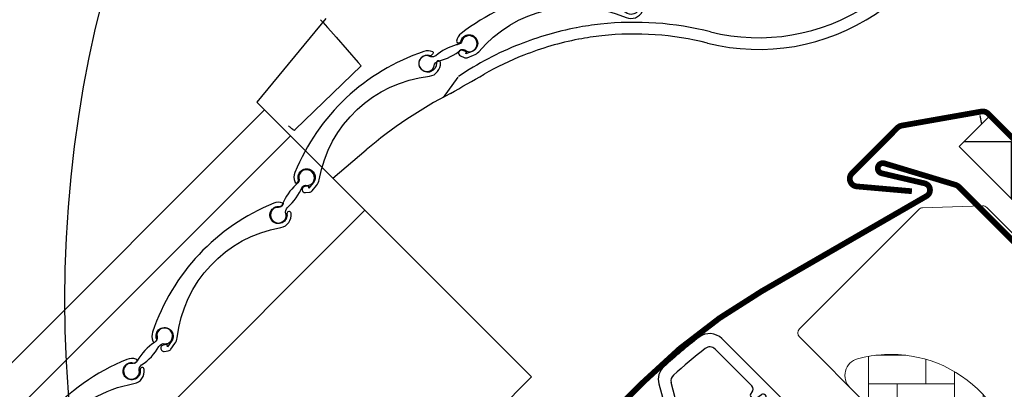
# Model space of a CAD drawing. Units: millimetres. Extents: x 0 to 6949, y -95 to 2610.
# Drawn here: x 1379 to 1551, y 1468 to 1532 of the extents above; entities that cross this region are included whole.
import ezdxf

# ---------------------------------------------------------------- set-up
doc = ezdxf.new("R2010")
doc.units = ezdxf.units.MM
doc.header["$LTSCALE"] = 20
doc.header["$MEASUREMENT"] = 0
for name, color, linetype in [('VELUX-1_10', 1, 'Continuous'), ('VELUX-F-1_10', 1, 'Continuous'), ('VELUX-FENSTER', 5, 'Continuous'), ('VELUX-FENSTERSCHRAFFUR', 8, 'Continuous'), ('VELUX-ROLLLADEN', 7, 'Continuous'), ('VELUX_FLASHING', 4, 'Continuous'), ('VELUX_GASKET', 1, 'Continuous')]:
    doc.layers.add(name, color=color, linetype=linetype)

# ---------------------------------------------------------------- blocks, each defined once
blk = doc.blocks.new('SMG_oben')
at = {"layer": 'VELUX-ROLLLADEN'}
for p, q in [((-196.9138041240121, 92.49904731056449), (-208.972898079865, 77.90302392406079)), ((-197.8554442491836, 92.27032486012693), (-197.8422610101054, 92.25653646647925)), ((-197.8422610101054, 92.25653646647925), (-197.8303182191091, 92.2444208877182)), ((-197.8422609961756, 92.25653645212515), (-197.8303903365054, 92.24435063524561)), ((-197.8303182246245, 92.24442088220303), (-197.6492755293677, 92.06337818694647)), ((-197.4453195466321, 91.85571443935169), (-197.6492755293677, 92.06337818694647)), ((-197.4353777696612, 91.8677477156234), (-196.6003614503579, 90.91429411213856)), ((-196.6003614503579, 90.91429411213856), (-196.0246486649892, 90.25591076179307)), ((-196.0290539569946, 90.25967147774236), (-196.0246486649892, 90.25591076179307)), ((-196.0246486649892, 90.25591076179307), (-195.1021134334564, 89.2004660875841)), ((-153.1417989486883, 90.8695476838875), (-153.2036341317373, 90.8577330979274)), ((-195.1021134334564, 89.2004660875841), (-191.2669168403774, 84.81182256087004)), ((-202.2559295362548, 73.10026272926505), (-190.773659171833, 84.24680958032741)), ((-191.2669168403774, 84.81182256087004), (-190.773659171833, 84.24680958032741)), ((-173.8986660538528, 82.24250980551643), (-176.457015900218, 78.71587873288308)), ((-202.2583566479668, 73.09780273326942), (-202.2559295362548, 73.10026272926505)), ((-202.2583566479668, 73.09780273326942), (-202.2558776395667, 73.10020926972993)), ((-195.7151181086291, 64.64524395251465), (-189.871086237192, 69.57509216829703))]:
    blk.add_line(p, q, dxfattribs=at)
at = {"layer": 'VELUX-ROLLLADEN', "color": 7}
for p, q in [((-161.0225663847104, 29.95269222778507), (-208.972898079865, 77.90302392406079)), ((-304.728407129989, -20.54071221582194), (-207.6287845350111, 76.5589103791749)), ((-300.1950424601444, -25.07407688566582), (-203.0954198652196, 72.02554570927782)), ((-287.1842777571446, -38.08484158866668), (-190.0846551622148, 59.01478100628264)), ((-258.1221889791446, -67.14693036666631), (-161.0225663842093, 29.95269222828574))]:
    blk.add_line(p, q, dxfattribs=at)
for points in [[(-144.5221107544312, 92.65264502373383, 0.4011263390134114), (-141.6535173255178, 93.74152717266111, 1), (-142.3033796872935, 94.0514931558655, -3.378612042342067), (-142.5158158809605, 95.67044944471627, 0.1555508700159531), (-141.9248316166552, 95.81115846460898, -0.0033664723816243), (-141.8119287545865, 95.8781678172029, 0.1109080276712094), (-141.8760698801538, 96.02230775366183, 0.1830709892806511), (-143.2011295365735, 96.86989119966938, 0.2185547717314759), (-173.2724998510654, 89.88692993518453, 0.1830709892555662), (-174.0884694265912, 88.5421717999784, 0.2734729971671731), (-173.9626132740929, 88.19806644459459, 0.1545153964588185), (-173.3873844050944, 88.3811085364614, 0.0212829731171806), (-173.3805254880295, 88.41096440745491, -1.713474774462896), (-171.3785383958445, 86.73327899955257), (-172.5020077346266, 86.31159589007507), (-172.3531363941189, 86.63937222231515), (-172.9805702947188, 86.92434376135952, 1), (-173.4271843162322, 85.94101476463923), (-172.7997504156354, 85.65604322559716, 0.198912367379536), (-172.2489978689374, 85.63751428680712), (-171.1255285301554, 86.05919739628462, 0.1250042973094378), (-170.2283032053765, 86.68333453799617, -0.3331781892819734)], [(-172.7157627864017, 89.23674458324057, 0.1822524795344566), (-173.1171724055045, 88.65648219836385, -0.3146232403579817), (-173.9807125322813, 87.90439171771413, 0.0415587395469098), (-174.1436758019341, 87.87305762085225, 0.1052058205008956), (-177.7381852841324, 85.9895065895714, -0.1555508700159531), (-178.3015197430473, 85.76209569199864, -0.1491999909564096), (-178.8711042120228, 85.8901611992835, 0.1822524795345623), (-179.5680186215132, 86.00036293907942, 1.30095890916328), (-178.3574892204731, 83.58044327052016, 0.182252479534504), (-178.0277368264494, 84.20422005450973, -0.311991621298719), (-177.2688280467924, 85.05123378987855, 0.1158967793623598), (-173.2845798620095, 87.05571865543992, -7.77962174146e-05), (-173.284415022181, 87.05568601779783, -0.2153248669223464), (-172.4797242589521, 86.88241175129816, 0.1822524795343879), (-171.8008000593182, 86.69032830911623, 1.300958909163604)], [(-178.8439114490942, 82.4082147429631, 0.4011263390134114), (-176.9097693277959, 84.79014397139895, 1), (-177.6274124606454, 84.73193457464573, -3.378612042342067), (-178.623962303307, 86.02539389471713, 0.1555508700159531), (-178.18350891056, 86.44379828971478, -0.0033664723816243), (-178.1195108459863, 86.55843492142208, 0.1109080276712094), (-178.2473501534246, 86.65088770258672, 0.1830709892806511), (-179.8188437176849, 86.71862815214286, 0.2185547717314759), (-202.3194424398043, 65.58164355739132, 0.1830709892555662), (-202.3499523458877, 64.0089865903394, 0.2734729971671731), (-202.068343590208, 63.7745835710541, 0.1545153964588185), (-201.6627700518457, 64.22168844030148, 0.0212829731171806), (-201.671828010292, 64.25095226036728, -1.713474774462896), (-199.0981400678082, 63.80518211794288), (-199.8580322984615, 62.87643898994952), (-199.8938509828156, 63.23465264386664), (-200.5795484173694, 63.1660880324855, 1), (-200.4720923642994, 62.09144707074028), (-199.7863949297493, 62.1600116821212, 0.198912367379536), (-199.300786421664, 62.42050365156001), (-198.5408941910106, 63.34924677955337, 0.1250042973094378), (-198.0783099804885, 64.33948730753853, -0.3331781892819734)], [(-201.5336495339566, 65.33872282059404, 0.1822524795344566), (-201.617283958901, 64.63812350531111, -0.3146232403579817), (-202.0291424039359, 63.56961320452274, 0.0415587395469098), (-202.1585615697655, 63.46574053055064, 0.1052058205008956), (-204.4558274304602, 60.12047036652211, -0.1555508700159531), (-204.8475388606485, 59.65611750027164, -0.1491999909564096), (-205.4109321393919, 59.5030970607172, 0.1822524795345623), (-206.0785397469293, 59.27476791240792, 1.30095890916328), (-203.877270904624, 57.70129782468484, 0.182252479534504), (-203.8773234993338, 58.40687143164837, -0.311991621298719), (-203.6023318758859, 59.51039053468935, 0.1158967793623598), (-201.0170499570938, 63.14474200016093, -7.77962174146e-05), (-201.0168889773427, 63.14479019667988, -0.2153248669223464), (-200.2245219029301, 63.36773775832603, 0.1822524795343879), (-199.534545174168, 63.51527158961767, 1.300958909163604)], [(-204.7715124307316, 56.00627528686141, 0.4011263390134114), (-202.9880599687711, 58.50303116411192, 1), (-203.7007426619467, 58.40064279150829, -3.378612042342067), (-204.7752197500689, 59.63013357581281, 0.1555508700159531), (-204.3614281381886, 60.07492333611867, -0.0033664723816243), (-204.3046269632911, 60.19329113633762, 0.1109080276712094), (-204.4379283780581, 60.27767797235174, 0.1830709892806511), (-206.0106069587188, 60.24830327322479, 0.2185547717314759), (-227.1638277698994, 37.76296783151861, 0.1830709892555662), (-227.0972216972261, 36.19142577943467, 0.2734729971671731), (-226.8016833796057, 35.97484930438805, 0.1545153964588185), (-226.4244764061952, 36.44613219006806, 0.0212829731171806), (-226.4353231387647, 36.47478120695587, -1.713474774462896), (-223.839030187433, 36.18869807912574), (-224.5401557355664, 35.2148279821638), (-224.5980135915675, 35.57014821589723), (-225.2781724019639, 35.45939592324612, 1), (-225.1045988339531, 34.39343522205172), (-224.4244400235603, 34.50418751470261, 0.198912367379536), (-223.9558336773878, 34.79415265328612), (-223.2547081292544, 35.76802275024829, 0.1250042973094378), (-222.8541192239934, 36.78492440924515, -0.3331781892819734)], [(-226.2884810121625, 37.72985839239118, 0.1822524795342635), (-226.3828963042736, 37.03063033930221, -0.3119916212985301), (-226.8031593545146, 35.97386462622103, 0.1147824120659316), (-229.830297936872, 32.75550592990953, 1.903119564e-06), (-229.8302983722686, 32.75550863559443, -0.3115049401790686), (-230.8585695325795, 32.27310358894965, 0.1822524795345587), (-231.5507367646103, 32.13621443484021, 1.30095957416962), (-229.5799540898047, 30.28219006696327), (-229.5799540520488, 30.28219013694457), (-229.5799540761803, 30.28219009221607), (-229.5799547465391, 30.28218884970966, 0.182252479534433), (-229.4855394544297, 30.98141690279795, -0.311991621298658), (-229.0652764041869, 32.03818261587844, 0.1147362633144115), (-226.039030203574, 35.2550053190023, -0.3119916212985916), (-225.0098662261239, 35.73894365315164, 0.182252479534396), (-224.3176989940912, 35.87583280725926, 1.300958909163244)], [(-243.6226572241076, 21.0513154911132, -0.1795915940386923), (-230.3980821080933, 28.76588383275134, 0.4011263390172162), (-228.6146296461026, 31.26263971000958, 1), (-229.3273123392786, 31.16025133740413, -3.596989755918985), (-230.3069531563657, 32.3593370186452, 0.0212829731161689), (-230.2776958822779, 32.35025793890441, 0.1545153964591631), (-229.8302983722686, 32.75550863559443, 0.2734729971664398), (-230.0644980553895, 33.03728651824713, 0.1830709892764491), (-231.6371766360165, 33.00791181913382, 0.1181700419287465), (-245.6669689653264, 22.97451462600065, 0.0978574031965062), (-252.7903974472291, 10.52257637741809, 0.1830709892559072), (-252.7237913745581, 8.951034325330966, 0.2734729971666558), (-252.4282530569391, 8.734457850286162, 0.1545153964590645), (-252.0510460835267, 9.205740735965719, 0.0212829731150397), (-252.0618928160966, 9.234389752850348, -1.713474774464175), (-249.4655998647664, 8.948306625023406), (-250.1667254128984, 7.974436528061914), (-250.2245832689013, 8.32975676179285), (-250.9047420792955, 8.219004469143783, 1), (-250.7311685112866, 7.153043767949611), (-250.0510097008923, 7.263796060597087, 0.1989123673795443), (-249.5824033547233, 7.553761199181053), (-248.8812778065898, 8.527631296142545, 0.1250042973096183), (-248.4806889013266, 9.544532955140994, -0.1449154349699765)]]:
    blk.add_lwpolyline(points, format="xyb", close=True, dxfattribs=at)
at = {"layer": 'VELUX-ROLLLADEN'}
for centre, radius, start, end in [((-121.3584056794072, 123.7844602555892), 36.70070026781745, 255.9372652884255, 351.5063585068421), ((-121.3599956480755, 123.7938783290192), 34.6681499467, 255.9432443047106, 350.4997822749312), ((-143.3848081720291, 39.63721780499691), 52.1531437893, 96.15256970827998, 100.7826269930086), ((-143.3848081720291, 39.63721780499691), 52.1531437893, 96.15256970827998, 100.7826269930086), ((-143.0980154830101, 36.97390958436336), 54.83185008979999, 75.9432443047106, 96.15225322601756), ((-142.8838708911621, 37.02214355489969), 54.8157661151, 100.8514137412002, 111.6626252598201), ((-142.8838708911621, 37.02214355489969), 54.8157661151, 100.8514137412002, 111.6626252598201), ((-143.3848081720291, 39.63721780499691), 50.1118437893, 96.15256970827998, 100.7826269930086), ((-143.3848081720291, 39.63721780499691), 50.1118437893, 96.15256970827998, 100.7826269930086), ((-143.0980154830101, 36.97390958436336), 52.79055008979999, 75.9432443047106, 96.15225322601756), ((-143.0945496002616, 36.95461777106493), 54.80119724591605, 111.4318513418487, 124.0440599849103), ((-142.8838708911621, 37.02214355489969), 52.77446611510001, 100.8514137412002, 111.6626252598201), ((-142.8838708911621, 37.02214355489969), 52.77446611510001, 100.8514137412002, 111.6626252598201), ((-143.0945496002616, 36.95461777106493), 52.75989724591605, 111.4318513418487, 119.785908272767), ((-5860.79865214495, 10050.66908657216), 11478.35532805414, 299.6917662291341, 299.7255433523944), ((-138.7717098970754, 8.999889643687311), 79.2496146567, 117.3499443513151, 130.1499485859813), ((-138.7717098970754, 8.999889643687311), 79.2496146567, 117.3499443513151, 130.1499485859813), ((-192.1527165998427, 86.79489851106565), 17.25072896516929, 229.1570894101872, 231.0271665856384), ((-533.65896113238, -310.2943333847534), 506.4999999991999, 49.19398485449745, 49.24498973591639), ((-202.464891513401, 73.31551853022756), 0.3, 229.1939823871004, 314.1500047611974)]:
    blk.add_arc(centre, radius, start, end, dxfattribs=at)
blk.add_open_spline([(-202.2559295362548, 73.10026272926505), (-202.2569401806002, 73.09928553979165), (-202.2585860344708, 73.10144018437704), (-202.259498699452, 73.10250945697635)], degree=3, dxfattribs=at)
blk = doc.blocks.new('Clips topkasse')
at = {"layer": 'VELUX_GASKET', "color": 1}
for p, q in [((3685.428001565276, 559.2189233508981), (3668.166101557551, 559.2189233508979)), ((3681.499101800262, 555.8016698566352), (3685.60004664713, 558.6731832233344)), ((3668.617606741725, 557.0934813228523), (3677.727029306232, 557.0934813228523)), ((3679.748327118693, 556.0194056239997), (3679.956831616698, 557.2018425670539)), ((3681.02702556306, 557.1082036701118), (3681.02702556306, 556.0474198070441)), ((3678.514294905006, 556.306223174659), (3678.514294905006, 556.1061899867927)), ((3679.014318270026, 555.6062262264167), (3679.255925697623, 555.6062262264167)), ((3673.641473633586, 543.904940387336), (3667.349644584, 547.537545463172)), ((3675.173305553733, 546.5287964549934), (3674.810648543178, 544.4513361659918)), ((3676.13035498315, 546.9435851779853), (3675.665021521388, 546.9428103176032)), ((3676.864959878265, 545.175234576789), (3676.623464209376, 546.5312998500739)), ((3679.242939335643, 545.8939473834907), (3678.585455400287, 546.551446220008)), ((3665.98392335826, 545.8717744556342), (3669.597978514526, 543.7851891859403)), ((3677.902609688579, 546.2679069248115), (3677.904315871535, 545.2679197994148)), ((3665.314294976531, 523.7852082594266), (3665.314294976531, 523.3946244922553)), ((3667.439759356319, 523.0987470355903), (3667.439759356319, 523.7852082594266)), ((3674.32963160926, 522.6778190341865), (3673.416533154784, 522.0384400096809)), ((3676.586643440066, 521.9006936756049), (3675.476790053187, 522.6778190341864)), ((3673.416533154784, 522.0384400096809), (3668.185823244392, 522.3125617710028)), ((3668.157399279414, 520.3987162319099), (3674.029715937911, 520.0909178462898)), ((3674.186200482188, 520.1358001438056), (3674.498297852813, 520.354370376197)), ((3674.78508560115, 520.354370376197), (3675.267413837253, 520.0165908542548))]:
    blk.add_line(p, q, dxfattribs=at)
for centre, radius, start, end in [((3668.166912740606, 556.2179819954354), 3.00094146509774, 90.01548759498732, 172.6287887915349), ((3685.428008911536, 558.9189369171451), 0.2999864338429242, 304.9936083458105, 90.0014030957959), ((3668.617664270813, 555.8061394105222), 1.287341913615162, 90.00256044947957, 172.8506290826859), ((3677.726992724063, 556.3061791415275), 0.7873021821746753, 0.0032045034897096, 89.9973377389854), ((3680.487833474751, 557.1082202667415), 0.5391920885645688, 359.99823640432, 170.0008009823119), ((3763.227327925382, 543.9453180444068), 98.8503066009825, 172.6431376565371, 177.2943040844024), ((3763.231038983075, 543.9450497599242), 96.64129370167785, 172.8544114922007, 177.1703711312079), ((3679.014267953273, 556.1061992722384), 0.4999730483535173, 180.0010640910554, 270.0057661860502), ((3679.256001806388, 556.1061318658893), 0.4999056452661959, 269.9912769318657, 350.0094805620904), ((3681.327052425162, 556.0474647559543), 0.3000268654692253, 180.0085838408217, 304.990916549737), ((3667.485462026409, 548.4707503888066), 3.001548645808535, 177.3099663760342, 239.9831510416116), ((3667.993278700082, 548.6523552660205), 1.287270667696746, 177.1718563539685, 240.0000625872402), ((3675.665900942404, 546.4427583152597), 0.5000527756438217, 90.10076364149931, 170.0924959753385), ((3676.131252355084, 546.4436269355591), 0.4999590477691457, 10.09961972042495, 90.10283972715116), ((3678.30259639045, 546.2686376695436), 0.3999873693777979, 44.99488903150794, 180.104674836123), ((3677.380583435252, 545.2670429703244), 0.523733170272873, 190.0958910138468, 0.0959240936989972), ((3678.182388198396, 544.8332332800773), 1.499961040792871, 315.676064271169, 45.00440174729354), ((3674.03509094213, 544.5867752248256), 0.7872949454936964, 240.0025347833127, 350.0940790279224), ((3668.314307712588, 523.3946227992284), 3.000012736056783, 179.9999676657033, 267.0019144233235), ((3668.227004069624, 523.0987286607902), 0.7872447135198904, 179.9986626795061, 267.001485268024), ((3674.903210831224, 521.858616883899), 1.000042642542829, 55.00151585446126, 124.998484145535), ((3675.927015302967, 520.958651602446), 1.150022846231724, 235.0014925362544, 54.99987037659216), ((3674.042729899839, 520.3407810068921), 0.2502018429814455, 267.0184803165879, 304.9890144640659), ((3674.641691726981, 520.149407889614), 0.2501428073227418, 55.02296649435204, 124.9770335056479)]:
    blk.add_arc(centre, radius, start, end, dxfattribs=at)
blk = doc.blocks.new('V22_GGL_66_o')
at = {"layer": 'VELUX-FENSTERSCHRAFFUR', "linetype": 'Continuous', "lineweight": 0}
h = blk.add_hatch(dxfattribs=at)
h.set_pattern_fill('AR-HBONE', color=6, scale=1.25, angle=45.00000000000019, style=0)
h.set_pattern_definition([(90, (-2313.113244123803, -2561.224395985062), (-5.000000000000015, 4.999999999999983), [15, -5]), (180.0000000000002, (-2313.113244123803, -2556.224395984613), (-5.000000000000015, 4.999999999999983), [15, -5])])
edge = h.paths.add_edge_path(flags=0)
edge.add_line((-105.4359171410815, 28.07843527927253), (-101.7526658127449, 24.39518395093592))
edge.add_line((-101.7526658127449, 24.39518395093592), (-108.116626843424, 18.03122292025682))
edge.add_arc((-107.4095200622368, 17.32411613907015), 1, 135, 225.0000000000008)
edge.add_line((-108.1166268434231, 16.61700935788349), (-103.1668793751173, 11.66726188957773))
edge.add_line((-103.1668793751173, 11.66726188957773), (-70.02569877590395, -19.90053872700582))
edge.add_arc((-70.96515345471153, -19.55786554966516), 1, -20.03982241455009, 10.84560488137687)
edge.add_line((-69.98301566228518, -19.36970243774203), (-76.44310024762444, 14.34941045672804))
edge.add_arc((-98.30322833714355, 11.87255763311441), 21.99999999999999, 6.464306037264742, 105.293061162088)
edge.add_arc((-103.3145967975219, 30.19975562283207), 3, 105.2930611620861, 225.0000000000008)
at = {"layer": 'VELUX-FENSTER', "color": 6}
blk.add_line((-82.76292604157925, 75.53770312993902), (-82.50245377507918, 74.06049150042054), dxfattribs=at)
blk.add_lwpolyline([(-65.33668860824444, 49.07319166730667), (-86.38937360474347, 70.12587666380523), (-80.98032907896913, 75.53492118957956), (-59.927321732167, 54.48255854338412)], close=True, dxfattribs=at)
at = {"layer": 'VELUX-FENSTERSCHRAFFUR', "color": 6}
blk.add_lwpolyline([(-85.48125669677984, 71.03399357176886), (-77.29749051270619, 71.03399357176886), (-77.29749051270619, 61.0339935717684), (-67.29749051270619, 61.03399357176886), (-67.29749051270619, 51.03399357176886), (-63.37588670378181, 51.03399357176932)], dxfattribs=at)
at = {"layer": 'VELUX-FENSTERSCHRAFFUR', "color": 6, "linetype": 'Continuous', "lineweight": 0}
for points in [[(-56.55515872095429, 33.58427324136255, 0.31087134157445), (-56.76105787323241, 34.69932630021185), (-81.56467293296782, 59.50294135994727, 0.2077029594876885), (-82.30553977946556, 59.7952645452865), (-92.770866946365, 59.4417529031557, 0.1901512478002124), (-93.44421366224059, 59.14942971781647), (-114.2684558397463, 38.32518754031071, 0.4142135623730951), (-114.2684558397463, 36.91097397793738), (-101.752665812744, 24.39518395093592), (-108.8237336246097, 17.32411613907015), (-103.1668793751173, 11.66726188957773), (-70.02569877590395, -19.90053872700582), (-61.8090671243026, -22.57028418730215, 0.2820291683021466), (-60.79294334874112, -22.32633445219244), (-37.89173516239543, 0.5748737341527886), (-37.89173516239543, 4.374873734152515), (-59.81204537917847, 26.29518395093555), (-56.71113499689136, 33.23518986149748)], [(-70.0256987759044, -19.90053872700582, 0.1355848846815724), (-69.98301566228518, -19.36970243774249), (-76.44310024762488, 14.34941045673031, 0.4601006301628857), (-104.1058655017909, 33.09352372647163, 0.5756465653245192), (-105.435917141081, 28.07843527927207)]]:
    blk.add_lwpolyline(points, format="xyb", dxfattribs=at)
at = {"layer": 'VELUX_FLASHING', "const_width": 1}
for points in [[(-60.73337618066972, 67.74731533688917), (-60.73337618066978, 73.68051518311091, -0.6681786379192391), (-59.53840143383922, 74.1754899299412), (-51.33596277207539, 65.97305126817781, -0.4142135623730951), (-51.33596277207505, 64.98310177451606), (-60.38692957126357, 55.93213497532878, -0.4142135623730951), (-61.37687906492448, 55.93213497532878), (-81.31350038173753, 75.86875629214165, 0.2446984432289423), (-82.5025195761899, 76.24365260410679), (-96.41909740749435, 73.78978445331745, 0.1539147210598598), (-97.13926652224666, 73.41488814135312), (-105.0760781422526, 65.4780765213465, 0.6370702608076217), (-104.2391442403602, 63.17861952432076), (-94.62586540377481, 62.3375666068062)], [(-76.81779402072812, 54.89746192948763), (-74.5870838774274, 55.49517891093313, -1.732050807568378), (-75.48365934959662, 52.14911369598175), (-86.44982897666023, 63.11528332304573, 0.123631492661137), (-87.0140317143066, 63.45301054548855), (-99.42713125032913, 67.20282665373736, 1.032078531748857), (-99.89277339764635, 65.4650265018057), (-92.39644051618416, 63.70799214841156, -0.679655430946075), (-92.07028211975523, 61.5004249075543), (-120.8521099328334, 44.88322887190503, 0.065543462815214), (-141.5627880514789, 28.99136661212089), (-156.5888071516933, 13.96534751190711, 0.4142135623730951), (-156.5888071516933, 8.803468009245137), (-149.8712927304211, 2.085953587972937, 0.9999999999999998), (-146.547890858844, 5.409355459550084), (-148.7752772195815, 7.636741820287284)]]:
    blk.add_lwpolyline(points, format="xyb", dxfattribs=at)
at = {"layer": 'VELUX-FENSTER', "color": 6, "rotation": 315}
blk.add_blockref('Clips topkasse', (-3117.020529060033, 2234.981119290939), dxfattribs=at)

msp = doc.modelspace()

# ---------------------------------------------------------------- linework, layer by layer
at = {"layer": 'VELUX-1_10', "color": 7}
msp.add_circle((1596.627109041108, 1483.44429433046), 210, dxfattribs=at)
at = {"layer": 'VELUX-F-1_10', "color": 7}
msp.add_circle((1596.627109041108, 1483.444294330461), 210, dxfattribs=at)

# ---------------------------------------------------------------- block references
at = {"layer": 'VELUX-FENSTER'}
msp.add_blockref('V22_GGL_66_o', (1629.092344313572, 1440.064369966163), dxfattribs=at)
at = {"layer": 'VELUX-ROLLLADEN'}
msp.add_blockref('SMG_oben', (1629.092342451211, 1440.064364236823), dxfattribs=at)

doc.saveas('drawing.dxf')
